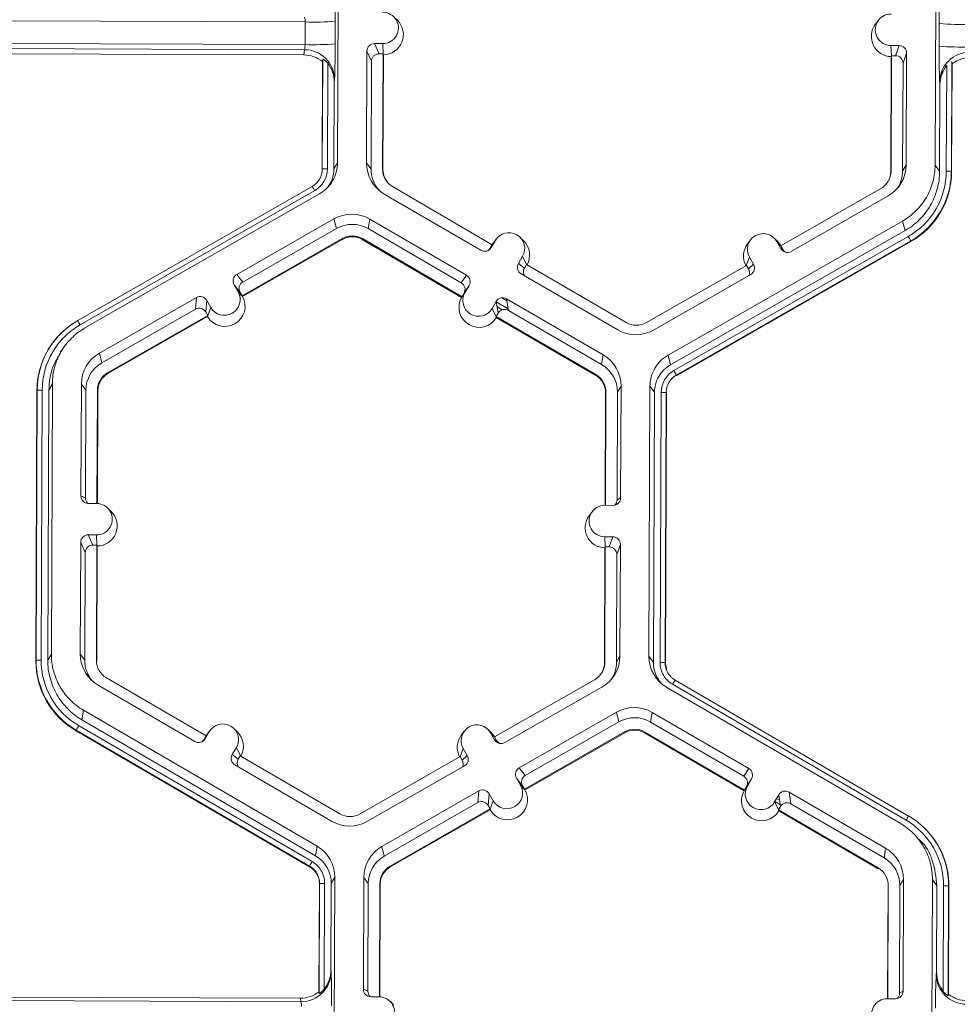
# Model space of a CAD drawing. Extents: x -324 to 159, y -27 to 266.
# Drawn here: x -222 to -218, y 218 to 223 of the extents above; entities that cross this region are included whole.
import ezdxf

# ---------------------------------------------------------------- set-up
doc = ezdxf.new("R2010")
doc.units = 0
doc.header["$LTSCALE"] = 0.5
doc.header["$MEASUREMENT"] = 0
doc.layers.add('CADdetails-9-EXTRAFINE', color=151, linetype='CONTINUOUS', lineweight=0)

msp = doc.modelspace()

# ---------------------------------------------------------------- linework, layer by layer
at = {"layer": 'CADdetails-9-EXTRAFINE'}
for p, q in [((-220.5482, 223.0937), (-220.5526, 221.9352)), ((-217.9896, 221.9256), (-217.9852, 223.0841)), ((-220.6917, 222.5392), (-222.1597, 222.5447)), ((-220.6921, 222.4421), (-220.6917, 222.5392)), ((-220.5624, 222.5421), (-220.5628, 222.445)), ((-220.296, 222.5466), (-220.3114, 222.5618)), ((-218.2332, 222.5458), (-218.2461, 222.5284)), ((-217.9721, 222.4354), (-217.9718, 222.5324)), ((-220.6921, 222.4421), (-222.1601, 222.4476)), ((-220.6944, 222.4203), (-222.1578, 222.4257)), ((-220.6967, 222.3976), (-220.6944, 222.4203)), ((-220.4266, 222.4142), (-220.4284, 221.9348)), ((-220.4073, 222.3705), (-220.4266, 222.4142)), ((-220.359, 222.4463), (-220.3941, 222.4464)), ((-220.3941, 222.4464), (-220.3748, 222.4027)), ((-220.357, 222.4014), (-220.359, 222.4463)), ((-218.1793, 222.4381), (-218.1442, 222.438)), ((-218.1773, 222.3933), (-218.1793, 222.4381)), ((-218.1596, 222.3944), (-218.1442, 222.438)), ((-220.6967, 222.3976), (-222.1551, 222.4031)), ((-220.6189, 221.9069), (-220.6172, 222.3697)), ((-220.6179, 221.9086), (-220.6161, 222.38)), ((-220.6161, 222.38), (-220.6172, 222.3697)), ((-220.4073, 222.3705), (-220.409, 221.9084)), ((-220.3575, 222.4026), (-220.3748, 222.4027)), ((-220.3594, 221.9082), (-220.3575, 222.4026)), ((-220.3577, 221.9059), (-220.3558, 222.3988)), ((-220.3558, 222.3988), (-220.3575, 222.4026)), ((-218.1782, 222.3907), (-218.1801, 221.8978)), ((-218.1769, 222.3945), (-218.1787, 221.9001)), ((-218.1769, 222.3945), (-218.1782, 222.3907)), ((-218.1769, 222.3945), (-218.1596, 222.3944)), ((-218.112, 222.4055), (-218.1273, 222.3619)), ((-218.1138, 221.9261), (-218.112, 222.4055)), ((-217.9183, 222.3699), (-217.9201, 221.8985)), ((-217.9171, 222.3596), (-217.9183, 222.3699)), ((-220.5947, 222.3622), (-220.5964, 221.9091)), ((-218.1291, 221.8999), (-218.1273, 222.3619)), ((-217.9597, 222.3317), (-217.9597, 222.3183)), ((-217.9434, 222.3592), (-217.9435, 222.3478)), ((-217.9418, 221.8992), (-217.94, 222.3523)), ((-217.9171, 222.3596), (-217.9189, 221.8968)), ((-220.5654, 222.2918), (-220.5665, 222.2805)), ((-220.5665, 222.2805), (-220.5679, 221.909)), ((-217.9702, 221.8993), (-217.9688, 222.2708)), ((-217.9688, 222.2708), (-217.9701, 222.2821)), ((-220.6179, 221.9086), (-220.6189, 221.9069)), ((-220.5679, 221.909), (-220.5526, 221.9352)), ((-220.4284, 221.9348), (-220.409, 221.9084)), ((-220.3594, 221.9082), (-220.3577, 221.9059)), ((-218.1138, 221.9261), (-218.1291, 221.8999)), ((-217.9896, 221.9256), (-217.9702, 221.8993)), ((-218.1787, 221.9001), (-218.1801, 221.8978)), ((-217.9201, 221.8985), (-217.9189, 221.8968)), ((-221.6671, 221.2585), (-220.6614, 221.834)), ((-220.6358, 221.8564), (-220.635, 221.8574)), ((-219.8889, 221.5841), (-220.3163, 221.8329)), ((-218.2224, 221.8251), (-218.6517, 221.5795)), ((-220.6507, 221.8158), (-221.6565, 221.2404)), ((-220.63, 221.8024), (-221.6358, 221.227)), ((-220.352, 221.8014), (-219.9376, 221.5601)), ((-218.6074, 221.5552), (-218.1912, 221.7933)), ((-220.5683, 221.6946), (-220.9845, 221.4565)), ((-220.5683, 221.6946), (-220.5577, 221.6533)), ((-220.4146, 221.6941), (-220.4212, 221.6528)), ((-220.0002, 221.4528), (-220.4146, 221.6941)), ((-220.5577, 221.6533), (-220.9588, 221.4237)), ((-220.0218, 221.4202), (-220.4212, 221.6528)), ((-219.1352, 221.1101), (-218.1295, 221.6855)), ((-218.1188, 221.6442), (-218.1295, 221.6855)), ((-220.9623, 221.3646), (-220.533, 221.6102)), ((-220.533, 221.6102), (-220.5321, 221.6066)), ((-220.4462, 221.6099), (-220.4468, 221.6063)), ((-220.4462, 221.6099), (-220.0188, 221.3611)), ((-219.7546, 221.6011), (-219.7701, 221.6162)), ((-219.1246, 221.0687), (-218.1188, 221.6442)), ((-219.1105, 221.044), (-218.1047, 221.6195)), ((-218.6648, 221.597), (-218.6802, 221.6122)), ((-220.9601, 221.3617), (-220.5321, 221.6066)), ((-220.4468, 221.6063), (-220.0207, 221.3582)), ((-219.8889, 221.5841), (-219.8976, 221.5692)), ((-219.8976, 221.5692), (-219.8934, 221.5718)), ((-219.8757, 221.6021), (-219.8934, 221.5718)), ((-219.8845, 221.591), (-219.8892, 221.5839)), ((-219.8889, 221.5841), (-219.8757, 221.6021)), ((-219.8716, 221.6084), (-219.8845, 221.591)), ((-218.0939, 221.6002), (-219.0997, 221.0248)), ((-218.0932, 221.5975), (-219.099, 221.022)), ((-218.7817, 221.6043), (-218.7946, 221.587)), ((-218.669, 221.5976), (-218.6516, 221.5672)), ((-218.6516, 221.5795), (-218.669, 221.5976)), ((-218.651, 221.5793), (-218.6648, 221.597)), ((-218.6517, 221.5795), (-218.6431, 221.5645)), ((-218.6516, 221.5672), (-218.6431, 221.5645)), ((-218.0939, 221.6002), (-218.0932, 221.5975)), ((-219.7768, 221.5039), (-219.7591, 221.5342)), ((-219.7417, 221.4984), (-219.7591, 221.5342)), ((-218.7994, 221.495), (-218.7861, 221.5306)), ((-218.7861, 221.5306), (-218.7687, 221.5002)), ((-219.7768, 221.5039), (-219.751, 221.4839)), ((-219.751, 221.4839), (-219.7423, 221.4988)), ((-219.3149, 221.25), (-219.7423, 221.4988)), ((-218.7989, 221.4953), (-219.2282, 221.2497)), ((-218.7989, 221.4953), (-218.7903, 221.4803)), ((-218.7903, 221.4803), (-218.7687, 221.5002)), ((-220.9845, 221.4565), (-220.9588, 221.4237)), ((-220.0218, 221.4202), (-220.0002, 221.4528)), ((-219.7651, 221.4597), (-219.3507, 221.2184)), ((-219.1969, 221.2179), (-218.7807, 221.456)), ((-220.9791, 221.3819), (-220.9966, 221.4123)), ((-220.9709, 221.3796), (-220.9966, 221.4123)), ((-220.9949, 221.4094), (-220.9945, 221.4097)), ((-219.9885, 221.4086), (-220.0101, 221.376)), ((-219.9885, 221.4086), (-220.0061, 221.3782)), ((-221.1578, 221.3573), (-221.5741, 221.1192)), ((-221.1622, 221.3074), (-221.1578, 221.3573)), ((-220.9865, 221.3947), (-220.9839, 221.3962)), ((-220.9616, 221.3637), (-220.9791, 221.3819)), ((-220.9787, 221.3814), (-220.9743, 221.3839)), ((-220.9623, 221.3646), (-220.9709, 221.3796)), ((-220.9623, 221.3646), (-220.9616, 221.3637)), ((-220.9616, 221.3637), (-220.9601, 221.3617)), ((-220.0207, 221.3582), (-220.0194, 221.3602)), ((-220.0194, 221.3602), (-220.0061, 221.3782)), ((-220.0194, 221.3602), (-220.0188, 221.3611)), ((-220.0101, 221.376), (-220.0188, 221.3611)), ((-219.8486, 221.3564), (-219.8261, 221.3433)), ((-221.1137, 221.3453), (-221.1181, 221.2954)), ((-221.1137, 221.3453), (-221.0962, 221.3149)), ((-221.1096, 221.279), (-221.0962, 221.3149)), ((-219.8895, 221.3104), (-219.8719, 221.3407)), ((-219.8636, 221.2907), (-219.8719, 221.3407)), ((-219.8717, 221.3394), (-219.8205, 221.3096)), ((-219.8681, 221.3177), (-219.8462, 221.305)), ((-219.4132, 221.1111), (-219.8276, 221.3524)), ((-219.8276, 221.3524), (-219.8193, 221.3023)), ((-221.1622, 221.3074), (-221.5634, 221.0778)), ((-221.5387, 221.0348), (-221.1095, 221.2804)), ((-221.5378, 221.0312), (-221.1099, 221.276)), ((-221.1181, 221.2954), (-221.1095, 221.2804)), ((-221.1099, 221.276), (-221.1096, 221.279)), ((-221.1096, 221.279), (-221.1095, 221.2804)), ((-219.8721, 221.2744), (-219.8895, 221.3104)), ((-219.8723, 221.2757), (-219.8636, 221.2907)), ((-219.8723, 221.2757), (-219.8721, 221.2744)), ((-219.8723, 221.2757), (-219.4449, 221.0269)), ((-219.8721, 221.2744), (-219.8716, 221.2714)), ((-219.8716, 221.2714), (-219.4455, 221.0233)), ((-219.8648, 221.2979), (-219.8603, 221.2953)), ((-219.4199, 221.0698), (-219.8193, 221.3023)), ((-221.6671, 221.2585), (-221.6676, 221.2578)), ((-221.6676, 221.2578), (-221.6669, 221.2582)), ((-221.7728, 221.1648), (-221.7736, 221.1638)), ((-221.7293, 221.1394), (-221.7417, 221.1227)), ((-221.5741, 221.1192), (-221.5634, 221.0778)), ((-219.4132, 221.1111), (-219.4199, 221.0698)), ((-219.1352, 221.1101), (-219.1246, 221.0687)), ((-221.5387, 221.0348), (-221.5378, 221.0312)), ((-219.4449, 221.0269), (-219.4455, 221.0233)), ((-219.0997, 221.0248), (-219.099, 221.022)), ((-221.7757, 220.9868), (-221.791, 220.9606)), ((-221.7757, 220.9868), (-221.7801, 219.8284)), ((-221.6514, 220.9864), (-221.6533, 220.507)), ((-221.6514, 220.9864), (-221.6321, 220.96)), ((-219.3368, 220.9777), (-219.3521, 220.9515)), ((-219.3386, 220.4983), (-219.3368, 220.9777)), ((-219.217, 219.8188), (-219.2126, 220.9773)), ((-219.1932, 220.9509), (-219.2126, 220.9773)), ((-221.8464, 219.8001), (-221.842, 220.9585)), ((-221.8454, 219.8018), (-221.841, 220.9602)), ((-221.841, 220.9602), (-221.842, 220.9585)), ((-221.8194, 220.9607), (-221.8238, 219.8023)), ((-221.791, 220.9606), (-221.7954, 219.8022)), ((-221.6321, 220.96), (-221.6338, 220.4979)), ((-221.5843, 220.4743), (-221.5824, 220.9598)), ((-221.5826, 220.4743), (-221.5807, 220.9575)), ((-221.5824, 220.9598), (-221.5807, 220.9575)), ((-219.4031, 220.9494), (-219.4049, 220.4662)), ((-219.4018, 220.9516), (-219.4036, 220.4662)), ((-219.4018, 220.9516), (-219.4031, 220.9494)), ((-219.3539, 220.4894), (-219.3521, 220.9515)), ((-219.1976, 219.7925), (-219.1932, 220.9509)), ((-219.1692, 219.7924), (-219.1648, 220.9508)), ((-219.1432, 220.9501), (-219.1476, 219.7917)), ((-219.1419, 220.9484), (-219.1463, 219.79)), ((-219.1432, 220.9501), (-219.1419, 220.9484)), ((-221.6533, 220.507), (-221.6338, 220.4979)), ((-221.5859, 220.4744), (-221.621, 220.4745)), ((-219.3539, 220.4894), (-219.3386, 220.4983)), ((-221.5234, 220.4398), (-221.5388, 220.455)), ((-219.4606, 220.439), (-219.4736, 220.4216)), ((-219.3711, 220.4661), (-219.4062, 220.4662)), ((-221.654, 220.3074), (-221.6558, 219.828)), ((-221.6347, 220.2637), (-221.654, 220.3074)), ((-221.6215, 220.3396), (-221.5864, 220.3395)), ((-221.6215, 220.3396), (-221.6022, 220.2959)), ((-221.5844, 220.2946), (-221.5864, 220.3395)), ((-219.4067, 220.3313), (-219.3717, 220.3312)), ((-219.4047, 220.2865), (-219.4067, 220.3313)), ((-219.387, 220.2876), (-219.3717, 220.3312)), ((-221.6347, 220.2637), (-221.6365, 219.8016)), ((-221.6022, 220.2959), (-221.5849, 220.2958)), ((-221.5868, 219.8014), (-221.5849, 220.2958)), ((-221.5851, 219.7991), (-221.5833, 220.292)), ((-221.5833, 220.292), (-221.5849, 220.2958)), ((-219.4056, 220.2839), (-219.4075, 219.791)), ((-219.4043, 220.2877), (-219.4062, 219.7933)), ((-219.4043, 220.2877), (-219.4056, 220.2839)), ((-219.4043, 220.2877), (-219.387, 220.2876)), ((-219.3394, 220.2987), (-219.3548, 220.2551)), ((-219.3412, 219.8193), (-219.3394, 220.2987)), ((-219.3565, 219.7931), (-219.3548, 220.2551)), ((-221.8454, 219.8018), (-221.8464, 219.8001)), ((-221.7954, 219.8022), (-221.7801, 219.8284)), ((-221.6558, 219.828), (-221.6365, 219.8016)), ((-221.5868, 219.8014), (-221.5851, 219.7991)), ((-219.4062, 219.7933), (-219.4075, 219.791)), ((-219.3412, 219.8193), (-219.3565, 219.7931)), ((-219.217, 219.8188), (-219.1976, 219.7925)), ((-219.1476, 219.7917), (-219.1463, 219.79)), ((-219.1476, 219.7917), (-219.1463, 219.79)), ((-219.1463, 219.79), (-219.1416, 219.7619)), ((-221.1163, 219.4773), (-221.5437, 219.7261)), ((-219.4499, 219.7183), (-219.8791, 219.4727)), ((-219.1046, 219.7168), (-219.1047, 219.7168)), ((-219.1046, 219.7168), (-218.1033, 219.1338)), ((-221.5795, 219.6946), (-221.1651, 219.4533)), ((-219.8348, 219.4484), (-219.4186, 219.6865)), ((-218.1393, 219.1025), (-219.1406, 219.6855)), ((-218.1142, 219.1157), (-219.1156, 219.6987)), ((-221.642, 219.5873), (-221.6487, 219.546)), ((-221.642, 219.5873), (-220.6406, 219.0043)), ((-221.6487, 219.546), (-220.6473, 218.963)), ((-219.7731, 219.3406), (-219.3569, 219.5787)), ((-219.3462, 219.5374), (-219.3569, 219.5787)), ((-219.2031, 219.5781), (-219.2098, 219.5368)), ((-218.7887, 219.3369), (-219.2031, 219.5781)), ((-221.6738, 219.5022), (-221.6742, 219.4995)), ((-220.6729, 218.9165), (-221.6742, 219.4995)), ((-220.6725, 218.9192), (-221.6738, 219.5022)), ((-221.663, 219.5214), (-220.6616, 218.9384)), ((-221.099, 219.5016), (-221.1119, 219.4842)), ((-220.9821, 219.4943), (-220.9975, 219.5094)), ((-220.0091, 219.4975), (-220.0221, 219.4802)), ((-219.8922, 219.4902), (-219.9077, 219.5054)), ((-219.7474, 219.3078), (-219.3462, 219.5374)), ((-218.8104, 219.3043), (-219.2098, 219.5368)), ((-221.1163, 219.4773), (-221.125, 219.4624)), ((-221.125, 219.4624), (-221.1208, 219.465)), ((-221.1031, 219.4953), (-221.1208, 219.465)), ((-221.1119, 219.4842), (-221.1167, 219.4771)), ((-221.1164, 219.4773), (-221.1031, 219.4953)), ((-219.879, 219.4604), (-219.8964, 219.4908)), ((-219.879, 219.4727), (-219.8964, 219.4908)), ((-219.8784, 219.4724), (-219.8922, 219.4902)), ((-219.8705, 219.4577), (-219.8791, 219.4727)), ((-219.879, 219.4604), (-219.8705, 219.4577)), ((-219.3216, 219.4943), (-219.7509, 219.2487)), ((-219.3207, 219.4907), (-219.7486, 219.2458)), ((-219.3216, 219.4943), (-219.3207, 219.4907)), ((-219.2348, 219.494), (-219.2354, 219.4904)), ((-219.2354, 219.4904), (-218.8093, 219.2423)), ((-219.2348, 219.494), (-218.8074, 219.2451)), ((-221.0042, 219.3971), (-220.9865, 219.4274)), ((-220.9692, 219.3916), (-220.9865, 219.4274)), ((-220.0268, 219.3882), (-220.0135, 219.4238)), ((-220.0135, 219.4238), (-219.9961, 219.3934)), ((-221.0042, 219.3971), (-220.9785, 219.3771)), ((-220.9785, 219.3771), (-220.9698, 219.392)), ((-220.5424, 219.1432), (-220.9698, 219.392)), ((-220.0263, 219.3885), (-220.4556, 219.1429)), ((-220.0263, 219.3885), (-220.0177, 219.3735)), ((-220.0177, 219.3735), (-219.9961, 219.3934)), ((-220.9925, 219.3529), (-220.5781, 219.1116)), ((-220.4243, 219.1111), (-220.0081, 219.3492)), ((-219.7731, 219.3406), (-219.7474, 219.3078)), ((-218.8104, 219.3043), (-218.7887, 219.3369)), ((-219.7677, 219.2659), (-219.7851, 219.2964)), ((-219.7595, 219.2637), (-219.7851, 219.2964)), ((-218.7771, 219.2926), (-218.7987, 219.2601)), ((-218.7947, 219.2623), (-218.7771, 219.2926)), ((-219.7502, 219.2477), (-219.7677, 219.2659)), ((-219.7509, 219.2487), (-219.7595, 219.2637)), ((-219.7502, 219.2477), (-219.7509, 219.2487)), ((-219.7502, 219.2477), (-219.7486, 219.2458)), ((-218.808, 219.2442), (-218.8093, 219.2423)), ((-218.808, 219.2442), (-218.7947, 219.2623)), ((-218.8074, 219.2451), (-218.808, 219.2442)), ((-218.8074, 219.2451), (-218.7987, 219.2601)), ((-220.3627, 219.0033), (-219.9464, 219.2414)), ((-219.9508, 219.1914), (-219.9464, 219.2414)), ((-219.9023, 219.2294), (-219.9067, 219.1794)), ((-219.8848, 219.1989), (-219.9023, 219.2294)), ((-218.6781, 219.1944), (-218.6605, 219.2248)), ((-218.6695, 219.2093), (-218.6567, 219.2018)), ((-218.661, 219.2239), (-218.6602, 219.2235)), ((-218.6522, 219.1747), (-218.6605, 219.2248)), ((-218.2018, 218.9952), (-218.6162, 219.2364)), ((-218.6162, 219.2364), (-218.6079, 219.1864)), ((-220.352, 218.9619), (-219.9508, 219.1914)), ((-219.8981, 219.1644), (-220.3273, 218.9188)), ((-219.8985, 219.1601), (-220.3264, 218.9152)), ((-219.8981, 219.1644), (-219.9067, 219.1794)), ((-219.8985, 219.1601), (-219.8982, 219.163)), ((-219.8982, 219.163), (-219.8848, 219.1989)), ((-219.8982, 219.163), (-219.8981, 219.1644)), ((-218.6606, 219.1584), (-218.6781, 219.1944)), ((-218.6773, 219.1959), (-218.6534, 219.182)), ((-218.6609, 219.1598), (-218.6522, 219.1747)), ((-218.6609, 219.1598), (-218.2335, 218.911)), ((-218.6609, 219.1598), (-218.6606, 219.1584)), ((-218.2085, 218.9539), (-218.6079, 219.1864)), ((-218.6602, 219.1555), (-218.6606, 219.1584)), ((-218.6602, 219.1555), (-218.2341, 218.9074)), ((-218.0339, 219.0806), (-218.0348, 219.0815)), ((-218.0441, 219.0175), (-218.0599, 219.0331)), ((-220.6473, 218.963), (-220.6406, 219.0043)), ((-220.3627, 219.0033), (-220.352, 218.9619)), ((-218.2018, 218.9952), (-218.2085, 218.9539)), ((-220.6729, 218.9165), (-220.6725, 218.9192)), ((-220.6725, 218.9192), (-220.6729, 218.9165)), ((-220.3273, 218.9188), (-220.3264, 218.9152)), ((-218.2335, 218.911), (-218.2341, 218.9074)), ((-220.5643, 218.8709), (-220.5796, 218.8447)), ((-220.5643, 218.8709), (-220.5687, 217.7125)), ((-220.44, 218.8704), (-220.4419, 218.391)), ((-220.44, 218.8704), (-220.4207, 218.8441)), ((-220.6323, 218.3797), (-220.6305, 218.8426)), ((-220.6313, 218.3729), (-220.6295, 218.8443)), ((-220.6295, 218.8443), (-220.6305, 218.8426)), ((-220.6295, 218.8443), (-220.6305, 218.8426)), ((-220.608, 218.8448), (-220.6097, 218.3917)), ((-220.5796, 218.8447), (-220.581, 218.4731)), ((-220.4207, 218.8441), (-220.4224, 218.382)), ((-220.3729, 218.3584), (-220.371, 218.8439)), ((-220.3712, 218.3583), (-220.3693, 218.8416)), ((-220.371, 218.8439), (-220.3693, 218.8416)), ((-218.1917, 218.8334), (-218.1935, 218.3503)), ((-218.1904, 218.8357), (-218.1922, 218.3503)), ((-218.1904, 218.8357), (-218.1917, 218.8334)), ((-218.1425, 218.3735), (-218.1407, 218.8355)), ((-218.1254, 218.8618), (-218.1407, 218.8355)), ((-218.1272, 218.3824), (-218.1254, 218.8618)), ((-218.0056, 217.7029), (-218.0012, 218.8613)), ((-217.9818, 218.835), (-218.0012, 218.8613)), ((-217.9832, 218.4634), (-217.9818, 218.835)), ((-217.9551, 218.3817), (-217.9534, 218.8348)), ((-217.9318, 218.8342), (-217.9335, 218.3628)), ((-217.9305, 218.8325), (-217.9322, 218.3696)), ((-217.9318, 218.8342), (-217.9305, 218.8325)), ((-220.581, 218.4731), (-220.5799, 218.4656)), ((-217.9847, 218.4559), (-217.9832, 218.4634)), ((-220.712, 218.3524), (-222.1704, 218.3579)), ((-220.6323, 218.3797), (-220.6313, 218.3729)), ((-220.4419, 218.391), (-220.4224, 218.382)), ((-220.3745, 218.3584), (-220.4096, 218.3586)), ((-218.1425, 218.3735), (-218.1272, 218.3824)), ((-217.9335, 218.3628), (-217.9322, 218.3696)), ((-220.7099, 218.3374), (-222.1733, 218.3428)), ((-220.7099, 218.3374), (-220.712, 218.3524)), ((-220.312, 218.3239), (-220.3274, 218.339)), ((-218.1948, 218.3503), (-218.1597, 218.3501))]:
    msp.add_line(p, q, dxfattribs=at)
for centre, radius, start, end in [((-223.5591, 222.5854), 2.9969, 359.1717, 1.9691), ((-215.6304, 222.5555), 2.3415, 176.9836, 180.5645), ((-220.3587, 222.5137), 0.0674, 269.7666, 89.7987), ((-220.748, 222.5439), 0.0565, 355.21, 16.6623), ((-220.6553, 223.8044), 1.2658, 268.353, 274.2077), ((-220.3565, 222.4851), 0.0863, 270.4477, 45.4524), ((-218.1791, 222.5056), 0.0674, 89.7666, 269.7987), ((-218.1769, 222.477), 0.0863, 143.3775, 269.1181), ((-217.8688, 223.8136), 1.2853, 265.4029, 271.1926), ((-220.7579, 222.4381), 0.066, 344.3104, 3.503), ((-220.6945, 222.2912), 0.1291, 0.2754, 89.9562), ((-220.6557, 223.7074), 1.2658, 268.353, 274.2077), ((-224.084, 222.428), 3.5212, 357.7836, 0.2777), ((-220.3942, 222.414), 0.0324, 89.7735, 179.7751), ((-218.1443, 222.4056), 0.0324, 359.7891, 89.7994), ((-215.2215, 222.3945), 2.7509, 179.149, 182.3419), ((-217.8691, 223.7166), 1.2853, 265.4029, 271.1926), ((-220.6972, 222.269), 0.1286, 51.5367, 89.7736), ((-220.3749, 222.3703), 0.0324, 89.7735, 179.7751), ((-218.1597, 222.3621), 0.0324, 359.7891, 89.7994), ((-217.841, 222.2804), 0.1292, 89.6245, 179.2532), ((-217.8378, 222.2583), 0.1286, 89.7988, 128.033), ((-220.6975, 222.2811), 0.131, 359.7443, 38.2565), ((-217.8378, 222.2704), 0.131, 141.3108, 179.8203), ((-220.7043, 221.9089), 0.0864, 299.7713, 359.7783), ((-220.7043, 221.9095), 0.1079, 299.7713, 359.7783), ((-220.6024, 221.6982), 0.211, 88.353, 94.2077), ((-220.2747, 221.9342), 0.1537, 179.7858, 239.7984), ((-220.2727, 221.9079), 0.1364, 179.7839, 221.3986), ((-220.2726, 221.9079), 0.0867, 179.7858, 239.7984), ((-220.2725, 221.9056), 0.0852, 179.7841, 225.4598), ((-218.2675, 221.9267), 0.1537, 299.7713, 359.7783), ((-218.2655, 221.9004), 0.0868, 299.7713, 359.7783), ((-218.2653, 221.8981), 0.0852, 323.3703, 359.7812), ((-218.2655, 221.9004), 0.1364, 327.4306, 359.7816), ((-218.2654, 221.9004), 0.3237, 299.7713, 359.7783), ((-218.2654, 221.8999), 0.3452, 299.7713, 359.7783), ((-218.2652, 221.8981), 0.3464, 299.7713, 359.7783), ((-217.9373, 221.685), 0.2142, 85.4029, 91.1926), ((-221.0454, 221.596), 0.4517, 29.1127, 31.7856), ((-220.4919, 221.5611), 0.1538, 59.7957, 119.7761), ((-220.4899, 221.5348), 0.1365, 59.7957, 119.7761), ((-220.4899, 221.5349), 0.0868, 59.7957, 119.7761), ((-220.4897, 221.5326), 0.0853, 59.7957, 119.7761), ((-219.8174, 221.5682), 0.0675, 329.7995, 149.788), ((-218.7276, 221.5641), 0.0675, 29.7867, 209.7661), ((-218.5679, 221.3484), 0.5367, 27.9861, 30.3446), ((-219.9213, 221.5881), 0.0324, 239.7904, 329.771), ((-219.9256, 221.5855), 0.0324, 301.8386, 329.7745), ((-219.8151, 221.5396), 0.0863, 330.4586, 45.4601), ((-218.7254, 221.5355), 0.0863, 143.3686, 209.1073), ((-218.6235, 221.5833), 0.0324, 209.7982, 299.7831), ((-218.615, 221.5806), 0.0324, 209.7929, 252.4982), ((-219.7488, 221.4876), 0.0324, 149.7722, 239.8035), ((-219.7231, 221.4676), 0.0324, 149.77, 209.5994), ((-218.7968, 221.4841), 0.0324, 299.7643, 29.7914), ((-220.9685, 221.4284), 0.0324, 119.7643, 209.7914), ((-220.0164, 221.4248), 0.0324, 329.7722, 59.8035), ((-218.8184, 221.4642), 0.0324, 336.7888, 29.7952), ((-220.9428, 221.3957), 0.0324, 119.7643, 209.7914), ((-220.0381, 221.3923), 0.0324, 329.7722, 59.8035), ((-221.1418, 221.3292), 0.0324, 29.7982, 119.7831), ((-221.0355, 221.3198), 0.0863, 210.4712, 29.0817), ((-221.0377, 221.3484), 0.0675, 209.7867, 29.7661), ((-219.9456, 221.3157), 0.0863, 150.4839, 329.1035), ((-219.9478, 221.3443), 0.0675, 149.7995, 329.788), ((-219.8439, 221.3244), 0.0324, 59.7904, 149.771), ((-221.1462, 221.2793), 0.0324, 29.7982, 119.7831), ((-219.8356, 221.2744), 0.0324, 59.7904, 149.771), ((-221.4956, 220.9571), 0.3464, 119.7713, 179.7783), ((-221.4957, 220.9589), 0.3452, 119.7713, 179.7783), ((-221.4958, 220.9594), 0.3237, 119.7713, 179.7783), ((-222.0511, 221.0206), 0.4517, 29.1127, 31.7856), ((-219.2713, 221.325), 0.0868, 239.7957, 299.7761), ((-219.2733, 221.3514), 0.1538, 239.7957, 299.7761), ((-221.4977, 220.9858), 0.1537, 119.7713, 179.7783), ((-219.4905, 220.9783), 0.1537, 359.7858, 59.7984), ((-221.4957, 220.9594), 0.1364, 119.7713, 179.7783), ((-219.4885, 220.952), 0.1364, 359.7858, 59.7984), ((-221.4957, 220.9595), 0.0868, 119.7713, 179.7783), ((-221.4955, 220.9572), 0.0852, 119.7713, 179.7783), ((-219.4883, 220.9497), 0.0852, 359.7858, 59.7984), ((-219.4885, 220.952), 0.0867, 359.7858, 59.7984), ((-219.0569, 220.9504), 0.1079, 119.7713, 179.7783), ((-219.0568, 220.9498), 0.0864, 119.7713, 179.7783), ((-219.5736, 220.7729), 0.5367, 27.9861, 30.3446), ((-221.8255, 220.7498), 0.211, 88.353, 94.2077), ((-219.1603, 220.7366), 0.2142, 85.4029, 91.1926), ((-221.6209, 220.5069), 0.0324, 179.7891, 269.7994), ((-221.6015, 220.4978), 0.0324, 179.7822, 225.6849), ((-221.5862, 220.4069), 0.0674, 269.7666, 89.7987), ((-219.371, 220.4985), 0.0324, 269.7735, 359.7751), ((-219.3862, 220.4895), 0.0324, 316.1805, 359.7827), ((-221.5839, 220.3783), 0.0863, 270.4477, 45.4524), ((-219.4065, 220.3988), 0.0674, 89.7666, 269.7987), ((-219.4043, 220.3702), 0.0863, 143.3775, 269.1181), ((-221.6216, 220.3072), 0.0324, 89.7735, 179.7751), ((-219.3718, 220.2988), 0.0324, 359.7891, 89.7994), ((-221.6023, 220.2635), 0.0324, 89.7735, 179.7751), ((-219.3871, 220.2552), 0.0324, 359.7891, 89.7994), ((-221.5, 219.7988), 0.3463, 179.7858, 239.7984), ((-221.8299, 219.5914), 0.211, 88.353, 94.2077), ((-221.5002, 219.8005), 0.3452, 179.7858, 239.7984), ((-221.5002, 219.8011), 0.3236, 179.7858, 239.7984), ((-221.5021, 219.8274), 0.1537, 179.7858, 239.7984), ((-221.5001, 219.8011), 0.1364, 179.7839, 221.3985), ((-221.5001, 219.8011), 0.0867, 179.7858, 239.7984), ((-219.4929, 219.7936), 0.0868, 299.7713, 359.7783), ((-219.4949, 219.8199), 0.1537, 299.7713, 359.7783), ((-219.4929, 219.7936), 0.1364, 327.4312, 359.7816), ((-219.0633, 219.8183), 0.1537, 179.7911, 239.7931), ((-219.4927, 219.7913), 0.0852, 323.3703, 359.7812), ((-219.0613, 219.792), 0.1363, 179.7898, 221.3974), ((-219.1647, 219.5782), 0.2142, 85.4003, 91.19), ((-219.1647, 219.5782), 0.2142, 85.4029, 91.1926), ((-218.8161, 219.5304), 0.3435, 147.1465, 150.6695), ((-218.8161, 219.5304), 0.3435, 147.1437, 150.667), ((-219.2805, 219.4452), 0.1538, 59.7957, 119.7664), ((-219.2785, 219.4189), 0.1365, 59.7957, 119.7652), ((-221.3184, 219.3147), 0.4018, 149.0357, 152.1797), ((-221.0448, 219.4614), 0.0675, 329.7995, 149.788), ((-219.955, 219.4573), 0.0675, 29.7867, 209.7661), ((-219.2785, 219.4189), 0.0868, 59.7957, 119.7761), ((-219.2783, 219.4166), 0.0853, 59.7957, 119.7761), ((-221.1488, 219.4813), 0.0324, 239.7904, 329.771), ((-221.153, 219.4787), 0.0324, 301.8386, 329.7745), ((-221.0426, 219.4328), 0.0863, 330.4586, 45.4601), ((-219.9528, 219.4287), 0.0863, 143.3686, 209.1073), ((-219.8509, 219.4765), 0.0324, 209.7982, 299.7831), ((-219.8424, 219.4738), 0.0324, 209.7929, 252.4982), ((-220.9762, 219.3808), 0.0324, 149.7722, 239.8035), ((-220.9505, 219.3608), 0.0324, 149.77, 209.5994), ((-220.0458, 219.3574), 0.0324, 336.7888, 29.7952), ((-220.0242, 219.3773), 0.0324, 299.7643, 29.7914), ((-219.7571, 219.3125), 0.0324, 119.7643, 209.7914), ((-218.805, 219.3089), 0.0324, 329.7722, 59.8035), ((-219.7314, 219.2797), 0.0324, 119.7643, 209.7914), ((-218.8267, 219.2764), 0.0324, 329.7722, 59.8035), ((-219.9304, 219.2133), 0.0324, 29.7982, 119.7831), ((-219.8241, 219.2039), 0.0863, 210.463, 29.0899), ((-219.8263, 219.2325), 0.0675, 209.7867, 29.7661), ((-218.7364, 219.2284), 0.0675, 149.7995, 329.788), ((-218.7342, 219.1998), 0.0863, 150.4757, 329.1117), ((-218.6325, 219.2085), 0.0324, 59.7904, 149.771), ((-219.9348, 219.1633), 0.0324, 29.7982, 119.7831), ((-218.6242, 219.1584), 0.0324, 59.7904, 149.771), ((-220.4987, 219.2182), 0.0868, 239.7957, 299.7761), ((-217.8148, 218.9475), 0.3435, 147.1437, 150.667), ((-218.2769, 218.8355), 0.3452, 359.7858, 59.7984), ((-220.5007, 219.2446), 0.1538, 239.7957, 299.7761), ((-218.277, 218.836), 0.3236, 359.7858, 59.7984), ((-218.2768, 218.8338), 0.3463, 359.7841, 45.4598), ((-220.7179, 218.8715), 0.1537, 359.7911, 59.7931), ((-220.2863, 218.8698), 0.1537, 119.781, 179.7783), ((-218.2791, 218.8624), 0.1537, 359.7858, 59.7984), ((-220.7159, 218.8452), 0.1364, 359.7918, 59.7924), ((-220.2843, 218.8435), 0.1364, 119.7823, 179.7783), ((-218.2771, 218.836), 0.1364, 359.7858, 59.7984), ((-220.3171, 218.7317), 0.4018, 149.0357, 152.1797), ((-220.317, 218.7317), 0.4018, 149.0383, 152.1821), ((-220.2843, 218.8435), 0.0868, 119.7713, 179.7783), ((-220.2841, 218.8412), 0.0852, 119.7713, 179.7783), ((-218.2771, 218.836), 0.0867, 359.7858, 59.7984), ((-220.6141, 218.6339), 0.211, 88.3505, 94.2051), ((-220.6141, 218.6339), 0.211, 88.353, 94.2077), ((-217.9489, 218.6207), 0.2142, 85.4029, 91.1926), ((-220.7093, 218.4668), 0.1294, 269.7527, 359.4992), ((-220.712, 218.4736), 0.131, 321.3108, 359.8203), ((-223.5751, 218.3627), 2.9969, 359.1717, 1.9691), ((-215.6464, 218.3327), 2.3415, 176.9836, 180.5645), ((-217.8552, 218.4562), 0.1295, 180.1005, 269.8125), ((-217.8522, 218.4629), 0.131, 179.7443, 218.2565), ((-220.7116, 218.481), 0.1286, 269.7988, 308.033), ((-220.4095, 218.3909), 0.0324, 179.7891, 269.7994), ((-220.3901, 218.3819), 0.0324, 179.7822, 225.6849), ((-220.3747, 218.291), 0.0674, 269.7666, 89.7987), ((-218.1596, 218.3825), 0.0324, 269.7735, 359.7751), ((-218.1748, 218.3736), 0.0324, 316.1805, 359.7827), ((-217.8522, 218.4703), 0.1286, 231.5367, 269.7736), ((-220.764, 218.3212), 0.0565, 355.21, 16.6623), ((-218.1951, 218.2828), 0.0674, 89.7666, 269.7987)]:
    msp.add_arc(centre, radius, start, end, dxfattribs=at)
for points, knots in [([(-220.5947, 222.3622), (-220.5967, 222.3648), (-220.5989, 222.3673), (-220.6034, 222.3719), (-220.6057, 222.3741), (-220.6102, 222.3776), (-220.6122, 222.379), (-220.6152, 222.3804), (-220.6161, 222.3806), (-220.6161, 222.38)], [0, 0, 0, 0, 0.25, 0.25, 0.5, 0.5, 0.75, 0.75, 1, 1, 1, 1]), ([(-220.5526, 221.9352), (-220.5527, 221.9218), (-220.5545, 221.9084), (-220.5615, 221.8825), (-220.5668, 221.8701), (-220.5803, 221.8469), (-220.5886, 221.8362), (-220.6076, 221.8173), (-220.6184, 221.8091), (-220.63, 221.8024)], [5.759674, 5.759674, 5.759674, 5.759674, 6.02143, 6.02143, 6.283185, 6.283185, 6.544941, 6.544941, 6.806696, 6.806696, 6.806696, 6.806696]), ([(-220.5679, 221.909), (-220.5692, 221.8934), (-220.5713, 221.8666), (-220.5859, 221.8443), (-220.592, 221.8348)], [0, 0, 0, 0, 0.579254, 1, 1, 1, 1]), ([(-218.1295, 221.6855), (-218.1084, 221.6976), (-218.0889, 221.7124), (-218.0545, 221.7466), (-218.0395, 221.7659), (-218.0151, 221.8078), (-218.0057, 221.8304), (-217.9929, 221.8772), (-217.9897, 221.9014), (-217.9896, 221.9256)], [5.759674, 5.759674, 5.759674, 5.759674, 6.02143, 6.02143, 6.283185, 6.283185, 6.544941, 6.544941, 6.806696, 6.806696, 6.806696, 6.806696]), ([(-217.9702, 221.8993), (-217.9703, 221.8735), (-217.9738, 221.8478), (-217.9873, 221.798), (-217.9973, 221.7741), (-218.0233, 221.7296), (-218.0392, 221.709), (-218.0758, 221.6727), (-218.0964, 221.657), (-218.1188, 221.6442)], [5.759674, 5.759674, 5.759674, 5.759674, 6.02143, 6.02143, 6.283185, 6.283185, 6.544941, 6.544941, 6.806696, 6.806696, 6.806696, 6.806696]), ([(-221.6358, 221.227), (-221.6568, 221.2149), (-221.6763, 221.2001), (-221.7107, 221.1659), (-221.7257, 221.1466), (-221.7501, 221.1047), (-221.7596, 221.0821), (-221.7723, 221.0353), (-221.7756, 221.0111), (-221.7757, 220.9868)], [5.759674, 5.759674, 5.759674, 5.759674, 6.02143, 6.02143, 6.283185, 6.283185, 6.544941, 6.544941, 6.806696, 6.806696, 6.806696, 6.806696]), ([(-221.791, 220.9606), (-221.7883, 220.9942), (-221.7838, 221.0523), (-221.7521, 221.1007), (-221.7388, 221.1211)], [0, 0, 0, 0, 0.579367, 1, 1, 1, 1]), ([(-219.2126, 220.9773), (-219.2125, 220.9907), (-219.2107, 221.0041), (-219.2037, 221.03), (-219.1985, 221.0424), (-219.185, 221.0656), (-219.1767, 221.0763), (-219.1576, 221.0952), (-219.1469, 221.1034), (-219.1352, 221.1101)], [5.759674, 5.759674, 5.759674, 5.759674, 6.02143, 6.02143, 6.283185, 6.283185, 6.544941, 6.544941, 6.806696, 6.806696, 6.806696, 6.806696]), ([(-219.1932, 220.9509), (-219.1932, 220.9628), (-219.1916, 220.9747), (-219.1853, 220.9976), (-219.1807, 221.0087), (-219.1687, 221.0293), (-219.1614, 221.0388), (-219.1445, 221.0555), (-219.1349, 221.0628), (-219.1246, 221.0687)], [5.759674, 5.759674, 5.759674, 5.759674, 6.02143, 6.02143, 6.283185, 6.283185, 6.544941, 6.544941, 6.806696, 6.806696, 6.806696, 6.806696]), ([(-221.6487, 219.546), (-221.671, 219.5589), (-221.6915, 219.5748), (-221.7278, 219.6114), (-221.7436, 219.6321), (-221.7692, 219.6768), (-221.779, 219.7008), (-221.7922, 219.7506), (-221.7955, 219.7764), (-221.7954, 219.8022)], [5.759674, 5.759674, 5.759674, 5.759674, 6.02143, 6.02143, 6.283185, 6.283185, 6.544941, 6.544941, 6.806696, 6.806696, 6.806696, 6.806696]), ([(-221.7801, 219.8284), (-221.7802, 219.8042), (-221.7771, 219.7799), (-221.7647, 219.733), (-221.7554, 219.7104), (-221.7313, 219.6683), (-221.7165, 219.6488), (-221.6823, 219.6144), (-221.663, 219.5995), (-221.642, 219.5873)], [5.759674, 5.759674, 5.759674, 5.759674, 6.02143, 6.02143, 6.283185, 6.283185, 6.544941, 6.544941, 6.806696, 6.806696, 6.806696, 6.806696]), ([(-219.1156, 219.6987), (-219.1238, 219.7035), (-219.1313, 219.7093), (-219.1445, 219.7226), (-219.1503, 219.7302), (-219.1596, 219.7465), (-219.1632, 219.7553), (-219.168, 219.7735), (-219.1692, 219.7829), (-219.1692, 219.7924)], [0, 0, 0, 0, 0.25, 0.25, 0.5, 0.5, 0.75, 0.75, 1, 1, 1, 1]), ([(-219.1476, 219.7917), (-219.1476, 219.7842), (-219.1466, 219.7767), (-219.1428, 219.762), (-219.1399, 219.755), (-219.1324, 219.742), (-219.1278, 219.7359), (-219.1199, 219.7279), (-219.1171, 219.7254), (-219.1111, 219.7208), (-219.1079, 219.7187), (-219.1047, 219.7168)], [0, 0, 0, 0, 0.25, 0.25, 0.5, 0.5, 0.75, 0.75, 0.875, 0.875, 1, 1, 1, 1]), ([(-218.0012, 218.8613), (-218.0011, 218.8856), (-218.0042, 218.9099), (-218.0166, 218.9567), (-218.0258, 218.9794), (-218.0499, 219.0215), (-218.0648, 219.0409), (-218.0989, 219.0753), (-218.1183, 219.0903), (-218.1393, 219.1025)], [5.759674, 5.759674, 5.759674, 5.759674, 6.02143, 6.02143, 6.283185, 6.283185, 6.544941, 6.544941, 6.806696, 6.806696, 6.806696, 6.806696]), ([(-218.0614, 219.0351), (-218.0584, 219.0327), (-218.0296, 219.0094), (-217.9943, 218.9399), (-217.9861, 218.8711), (-217.9818, 218.835)], [0, 0, 0, 0, 0.053449, 0.503717, 1, 1, 1, 1]), ([(-220.6305, 218.8426), (-220.6305, 218.8501), (-220.6315, 218.8574), (-220.6343, 218.8682), (-220.6355, 218.8718), (-220.6383, 218.8787), (-220.64, 218.882), (-220.6455, 218.8917), (-220.6501, 218.8977), (-220.6606, 218.9082), (-220.6664, 218.9127), (-220.6729, 218.9165)], [0, 0, 0, 0, 0.000523072, 0.000523072, 0.000784609, 0.000784609, 0.001046145, 0.001046145, 0.001569217, 0.001569217, 0.00209229, 0.00209229, 0.00209229, 0.00209229]), ([(-220.6295, 218.8443), (-220.6295, 218.8518), (-220.6305, 218.8593), (-220.6343, 218.874), (-220.6372, 218.881), (-220.6447, 218.894), (-220.6493, 218.9001), (-220.6599, 218.9107), (-220.6659, 218.9154), (-220.6725, 218.9192)], [0, 0, 0, 0, 0.25, 0.25, 0.5, 0.5, 0.75, 0.75, 1, 1, 1, 1]), ([(-220.6616, 218.9384), (-220.6534, 218.9337), (-220.6459, 218.9278), (-220.6327, 218.9145), (-220.6269, 218.9069), (-220.6176, 218.8906), (-220.614, 218.8819), (-220.6092, 218.8636), (-220.608, 218.8543), (-220.608, 218.8448)], [0, 0, 0, 0, 0.25, 0.25, 0.5, 0.5, 0.75, 0.75, 1, 1, 1, 1]), ([(-220.6313, 218.3729), (-220.6313, 218.3725), (-220.6304, 218.3728), (-220.6274, 218.3746), (-220.6253, 218.376), (-220.6209, 218.3797), (-220.6186, 218.3819), (-220.614, 218.3865), (-220.6118, 218.3891), (-220.6097, 218.3917)], [0, 0, 0, 0, 0.25, 0.25, 0.5, 0.5, 0.75, 0.75, 1, 1, 1, 1]), ([(-217.9551, 218.3817), (-217.953, 218.3791), (-217.9509, 218.3766), (-217.9464, 218.3719), (-217.944, 218.3697), (-217.9396, 218.366), (-217.9375, 218.3645), (-217.9345, 218.3627), (-217.9336, 218.3624), (-217.9335, 218.3628)], [0, 0, 0, 0, 0.25, 0.25, 0.5, 0.5, 0.75, 0.75, 1, 1, 1, 1])]:
    msp.add_open_spline(points, degree=3, knots=knots, dxfattribs=at)

doc.saveas('drawing.dxf')
